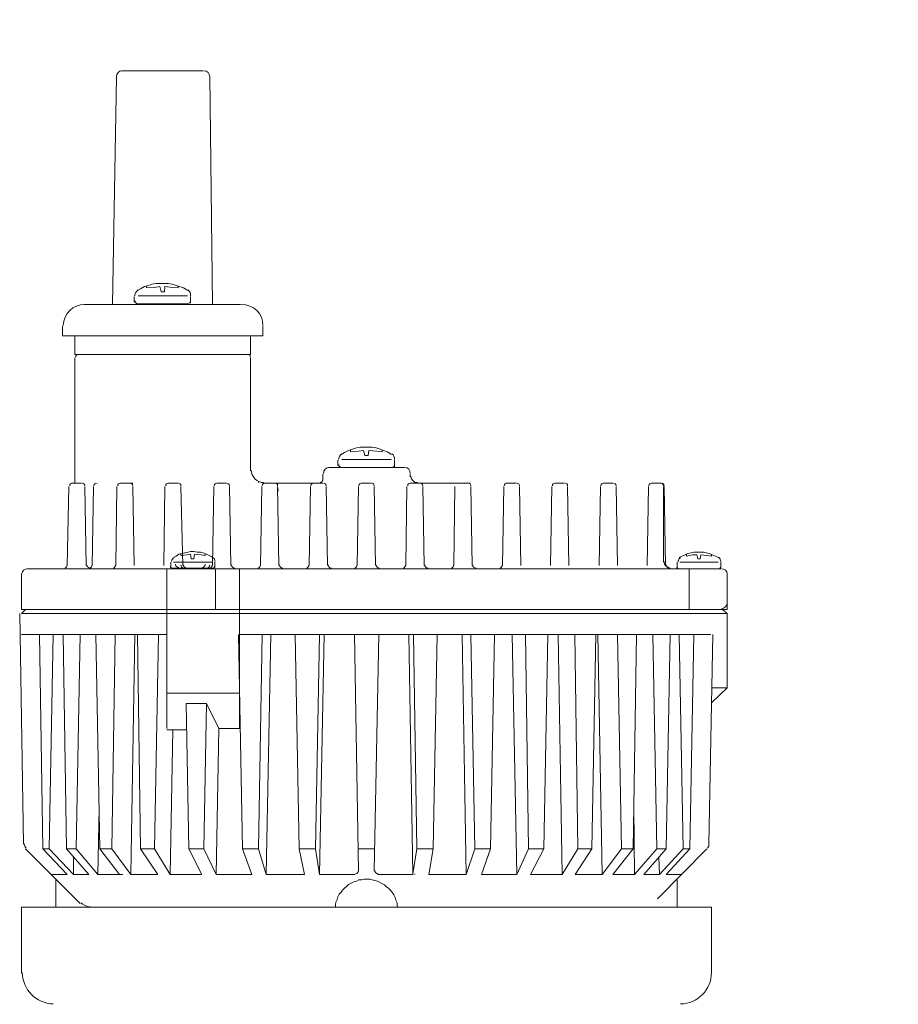
# Model space of a CAD drawing. Extents: x -8779 to 27849, y 2123 to 7835.
# Drawn here: x 13476 to 13616, y 3728 to 3885 of the extents above; entities that cross this region are included whole.
import ezdxf

# ---------------------------------------------------------------- set-up
doc = ezdxf.new("R2010")
doc.units = 0
doc.header["$MEASUREMENT"] = 0
doc.layers.get('DEFPOINTS').update_dxf_attribs({"color": 6})
doc.layers.add('DIM', color=1, linetype='Continuous')
doc.styles.add('STYLE1', font='txt')
doc.dimstyles.new('ISO-10', dxfattribs={"dimscale": 10, "dimtxt": 2.5, "dimasz": 0.7, "dimexe": 0.7, "dimexo": 1, "dimgap": 0.5, "dimtad": 1, "dimdec": 0, "dimdsep": 46, "dimtxsty": 'STYLE1', "dimblk": 'DOT', "dimcen": 2.5, "dimclrt": 7, "dimadec": 0, "dimazin": 0, "dimtfac": 1, "dimtdec": 0, "dimtix": 1, "dimtmove": 0, "dimatfit": 3, "dimldrblk": 'DOT', "dimfxl": 1, "dimarcsym": 0})

# ---------------------------------------------------------------- blocks, each defined once
blk = doc.blocks.new('_DOT')
at = {"color": 0, "linetype": 'ByBlock'}
blk.add_line((-0.5, 0), (-1, 0), dxfattribs=at)
at = {"color": 0, "linetype": 'ByBlock', "const_width": 0.5}
blk.add_lwpolyline([(-0.25, 0, 1), (0.25, 0, 1)], format="xyb", close=True, dxfattribs=at)
blk = doc.blocks.new('*D51')
at = {"layer": 'DEFPOINTS', "color": 0, "lineweight": 0}
for p in [(13609.79, 4031.99), (13584.79, 3571.99), (13781.13, 3571.99)]:
    blk.add_point(p, dxfattribs=at)
at = {"layer": 'DIM', "color": 0, "lineweight": -2}
for p, q in [((13619.79, 4031.99), (13788.13, 4031.99)), ((13781.13, 4021.99), (13781.13, 3581.99)), ((13594.79, 3571.99), (13788.13, 3571.99))]:
    blk.add_line(p, q, dxfattribs=at)
at = {"layer": 'DIM', "color": 0, "lineweight": -2, "xscale": 10, "yscale": 10, "zscale": 10}
for p, rotation in [((13781.13, 4031.99), 90), ((13781.13, 3571.99), 270)]:
    blk.add_blockref('_DOT', p, dxfattribs=dict(at, rotation=rotation))
at = {"layer": 'DIM', "color": 7, "insert": (13746.13, 3801.99), "char_height": 60, "attachment_point": 5, "rotation": 90, "style": 'STYLE1'}
blk.add_mtext('460', dxfattribs=at)
blk = doc.blocks.new('*D52')
at = {"layer": 'DEFPOINTS', "color": 0, "lineweight": 0}
for p in [(13609.79, 4081.99), (13584.79, 3571.99), (13927.61, 3571.99)]:
    blk.add_point(p, dxfattribs=at)
at = {"layer": 'DIM', "color": 0, "lineweight": -2}
for p, q in [((13619.79, 4081.99), (13934.61, 4081.99)), ((13927.61, 4071.99), (13927.61, 3581.99)), ((13594.79, 3571.99), (13934.61, 3571.99))]:
    blk.add_line(p, q, dxfattribs=at)
at = {"layer": 'DIM', "color": 0, "lineweight": -2, "xscale": 10, "yscale": 10, "zscale": 10}
for p, rotation in [((13927.61, 4081.99), 90), ((13927.61, 3571.99), 270)]:
    blk.add_blockref('_DOT', p, dxfattribs=dict(at, rotation=rotation))
at = {"layer": 'DIM', "color": 7, "insert": (13892.61, 3826.99), "char_height": 60, "attachment_point": 5, "rotation": 90, "style": 'STYLE1'}
blk.add_mtext('510', dxfattribs=at)
blk = doc.blocks.new('A$C32C54BA4')
at = {"lineweight": 18}
for p, q in [((198.33, 275.12), (185.34, 275.12)), ((183.87, 237.87), (184.5, 274.18)), ((199.38, 274.18), (199.8, 237.87)), ((187.85, 240.07), (188.37, 240.38)), ((188.37, 240.38), (189, 240.7)), ((189, 240.7), (189.63, 240.91)), ((189.32, 240.49), (189.32, 240.8)), ((189.32, 240.49), (190.58, 240.59)), ((189.63, 240.91), (190.16, 241.12)), ((190.16, 241.12), (190.78, 241.22)), ((190.58, 240.59), (191.41, 240.7)), ((190.78, 241.22), (192.78, 241.22)), ((191.62, 239.86), (191.41, 240.7)), ((192.25, 240.7), (192.15, 239.86)), ((192.25, 240.7), (193.51, 240.59)), ((192.78, 241.22), (193.4, 241.12)), ((193.4, 241.12), (194.03, 240.91)), ((193.51, 240.59), (194.35, 240.49)), ((194.03, 240.91), (194.56, 240.7)), ((194.35, 240.49), (194.35, 240.8)), ((194.56, 240.7), (195.19, 240.49)), ((195.19, 240.49), (195.71, 240.17)), ((195.71, 240.17), (195.82, 240.07)), ((187.33, 239.12), (187.33, 238.29)), ((195.82, 239.23), (187.96, 239.23)), ((192.15, 239.86), (191.62, 239.86)), ((196.34, 239.12), (196.34, 238.29)), ((204.31, 237.87), (179.36, 237.87)), ((196.03, 237.97), (187.64, 237.97)), ((190.37, 237.87), (193.4, 237.87)), ((175.9, 234.41), (175.9, 232.84)), ((207.87, 234.41), (207.87, 232.84)), ((207.87, 232.84), (175.9, 232.84)), ((177.89, 232.84), (177.89, 229.9)), ((205.88, 232.84), (205.88, 229.9)), ((182.4, 229.9), (177.89, 229.9)), ((177.89, 229.38), (177.89, 209.36)), ((178.31, 229.9), (205.35, 229.9)), ((204.83, 229.9), (181.35, 229.9)), ((205.88, 229.9), (201.37, 229.9)), ((205.88, 229.9), (201.37, 229.9)), ((205.88, 229.38), (205.88, 211.35)), ((222.75, 215.02), (223.38, 215.12)), ((223.38, 215.12), (225.27, 215.12)), ((225.27, 215.12), (225.9, 215.02)), ((220.34, 213.97), (220.87, 214.28)), ((220.87, 214.28), (221.49, 214.6)), ((221.49, 214.6), (222.75, 215.02)), ((221.81, 214.39), (221.81, 214.7)), ((221.81, 214.39), (223.07, 214.49)), ((223.07, 214.49), (223.9, 214.6)), ((224.11, 213.76), (223.9, 214.6)), ((224.64, 213.76), (224.11, 213.76)), ((224.74, 214.6), (224.64, 213.76)), ((224.74, 214.6), (226, 214.49)), ((225.9, 215.02), (226.52, 214.81)), ((226, 214.49), (226.84, 214.39)), ((226.52, 214.81), (227.05, 214.6)), ((226.84, 214.39), (226.84, 214.7)), ((227.05, 214.6), (227.68, 214.39)), ((227.68, 214.39), (228.2, 214.07)), ((228.2, 214.07), (228.31, 213.97)), ((219.82, 213.03), (219.82, 212.19)), ((228.31, 213.13), (220.45, 213.13)), ((228.73, 211.98), (228.62, 211.98)), ((228.83, 212.08), (228.73, 212.08)), ((228.73, 212.08), (228.83, 212.08)), ((228.83, 212.08), (228.73, 212.08)), ((228.73, 211.98), (228.73, 211.87)), ((228.73, 211.98), (228.83, 211.98)), ((228.83, 211.98), (228.73, 211.98)), ((228.73, 211.98), (228.83, 211.98)), ((228.83, 211.98), (228.73, 211.98)), ((228.83, 213.03), (228.83, 212.19)), ((228.83, 212.19), (228.83, 212.08)), ((228.83, 212.08), (228.83, 211.98)), ((217.41, 210.83), (217.41, 209.88)), ((230.4, 211.87), (218.35, 211.87)), ((228.62, 211.87), (220.13, 211.87)), ((228.52, 211.87), (228.62, 211.87)), ((228.62, 211.87), (228.52, 211.87)), ((228.52, 211.87), (228.62, 211.87)), ((228.62, 211.87), (228.52, 211.87)), ((228.73, 211.87), (228.62, 211.87)), ((228.62, 211.87), (228.73, 211.87)), ((228.73, 211.87), (228.62, 211.87)), ((229.88, 211.87), (230.4, 211.87)), ((231.35, 210.83), (231.35, 210.41)), ((176.95, 208.83), (176.64, 196.26)), ((178.94, 209.36), (177.37, 209.36)), ((179.47, 208.83), (179.68, 196.26)), ((180.83, 208.83), (180.62, 196.26)), ((184.6, 208.83), (184.39, 196.26)), ((185.13, 209.36), (187.12, 209.36)), ((187.12, 208.83), (187.33, 196.26)), ((192.25, 208.83), (192.04, 196.26)), ((192.78, 209.36), (194.35, 209.36)), ((194.77, 208.83), (195.08, 196.26)), ((200.01, 208.83), (199.8, 196.26)), ((202, 209.36), (200.53, 209.36)), ((202.52, 208.83), (202.73, 196.26)), ((207.14, 209.46), (207.14, 209.67)), ((207.66, 208.83), (207.45, 196.26)), ((207.66, 208.83), (207.45, 196.26)), ((216.57, 209.36), (207.87, 209.36)), ((208.18, 209.36), (209.76, 209.36)), ((209.76, 209.36), (208.18, 209.36)), ((210.18, 208.83), (210.39, 196.26)), ((210.18, 208.83), (210.28, 208.1)), ((215.42, 208.83), (215.21, 196.26)), ((217.41, 209.36), (215.94, 209.36)), ((217.93, 208.83), (218.14, 196.26)), ((223.07, 208.83), (222.86, 196.26)), ((223.59, 209.36), (225.16, 209.36)), ((225.58, 208.83), (225.79, 196.26)), ((230.82, 208.83), (230.61, 196.26)), ((232.81, 209.36), (231.35, 209.36)), ((240.88, 209.36), (232.39, 209.36)), ((233.34, 208.83), (233.55, 196.26)), ((238.47, 208.83), (238.26, 196.26)), ((240.99, 208.83), (241.2, 196.26)), ((246.23, 208.83), (246.02, 196.26)), ((246.65, 209.36), (248.22, 209.36)), ((248.75, 208.83), (248.95, 196.26)), ((253.88, 208.83), (253.67, 196.26)), ((255.87, 209.36), (254.41, 209.36)), ((256.4, 208.83), (256.61, 196.26)), ((261.64, 208.83), (261.43, 196.26)), ((263.63, 209.36), (262.06, 209.36)), ((264.15, 208.83), (264.36, 196.26)), ((269.29, 208.83), (269.08, 196.26)), ((269.81, 209.36), (271.28, 209.36)), ((270.86, 209.36), (271.17, 209.36)), ((271.7, 208.83), (271.7, 196.78)), ((271.8, 208.83), (272.01, 196.26)), ((194.03, 197.72), (194.45, 198.04)), ((194.45, 198.04), (194.98, 198.14)), ((194.77, 197.83), (194.77, 198.14)), ((194.77, 197.83), (195.71, 197.93)), ((194.98, 198.14), (195.4, 198.25)), ((195.4, 198.25), (195.92, 198.35)), ((195.71, 197.93), (196.34, 198.04)), ((195.92, 198.35), (196.34, 198.46)), ((196.34, 198.46), (196.86, 198.46)), ((196.34, 198.04), (196.44, 197.31)), ((196.86, 198.46), (197.39, 198.35)), ((196.86, 197.31), (196.97, 198.04)), ((196.97, 198.04), (198.02, 197.93)), ((197.39, 198.35), (197.91, 198.35)), ((197.91, 198.35), (198.33, 198.25)), ((198.02, 197.93), (198.65, 197.83)), ((198.33, 198.25), (198.86, 198.04)), ((198.65, 197.83), (198.65, 198.14)), ((198.86, 198.04), (199.69, 197.62)), ((274.63, 197.72), (275.16, 197.93)), ((275.16, 197.93), (275.58, 198.14)), ((275.37, 197.72), (275.37, 198.04)), ((275.37, 197.72), (276.31, 197.93)), ((275.58, 198.14), (276.1, 198.25)), ((276.1, 198.25), (276.52, 198.35)), ((276.31, 197.93), (277.04, 197.93)), ((276.52, 198.35), (278.09, 198.35)), ((277.04, 197.93), (277.15, 197.31)), ((277.57, 197.31), (277.67, 197.93)), ((277.67, 197.93), (278.61, 197.83)), ((278.09, 198.35), (278.51, 198.25)), ((278.51, 198.25), (279.03, 198.14)), ((278.61, 197.83), (279.35, 197.72)), ((279.03, 198.14), (279.45, 197.93)), ((279.35, 197.72), (279.35, 198.04)), ((279.45, 197.93), (279.98, 197.72)), ((193.2, 196.78), (193.2, 196.05)), ((193.61, 197.52), (194.03, 197.72)), ((193.61, 196.78), (199.8, 196.78)), ((196.44, 197.31), (196.86, 197.31)), ((199.69, 197.62), (199.8, 197.52)), ((200.22, 196.78), (200.22, 196.05)), ((273.9, 196.78), (273.9, 195.94)), ((274.21, 197.52), (274.63, 197.72)), ((274.32, 196.78), (280.4, 196.78)), ((277.15, 197.31), (277.57, 197.31)), ((279.98, 197.72), (280.4, 197.52)), ((280.4, 197.52), (280.5, 197.52)), ((280.82, 196.78), (280.82, 195.94)), ((169.4, 189.24), (169.4, 194.79)), ((170.24, 195.73), (278.3, 195.73)), ((176.01, 195.73), (170.24, 195.73)), ((176.22, 195.73), (174.12, 195.73)), ((180.1, 195.73), (183.87, 195.73)), ((183.87, 195.73), (180.1, 195.73)), ((187.85, 195.73), (183.87, 195.73)), ((192.57, 195.73), (192.57, 189.24)), ((192.57, 170.26), (192.57, 195.73)), ((193.09, 196.05), (193.2, 196.05)), ((193.2, 196.05), (193.09, 196.05)), ((193.2, 195.94), (193.09, 195.94)), ((193.09, 195.94), (193.2, 195.94)), ((193.2, 195.94), (193.09, 195.94)), ((193.09, 195.94), (193.2, 195.94)), ((193.2, 195.94), (193.09, 195.94)), ((193.2, 195.94), (193.2, 196.05)), ((193.3, 195.84), (193.2, 195.94)), ((193.3, 195.84), (193.2, 195.84)), ((193.2, 195.84), (193.3, 195.84)), ((193.3, 195.84), (193.2, 195.84)), ((193.2, 195.84), (193.3, 195.84)), ((193.3, 195.84), (193.2, 195.84)), ((193.3, 195.84), (193.4, 195.84)), ((193.4, 195.84), (193.3, 195.84)), ((193.3, 195.84), (193.4, 195.84)), ((193.4, 195.84), (193.3, 195.84)), ((193.4, 195.84), (200.01, 195.84)), ((194.35, 195.84), (198.12, 195.84)), ((195.19, 195.73), (198.86, 195.73)), ((198.86, 195.73), (195.19, 195.73)), ((195.5, 195.73), (199.27, 195.73)), ((199.9, 195.84), (200.01, 195.84)), ((200.01, 195.84), (199.9, 195.84)), ((199.9, 195.84), (200.01, 195.84)), ((200.11, 195.84), (199.9, 195.84)), ((200.01, 195.94), (200.11, 195.94)), ((200.22, 195.94), (200.01, 195.94)), ((200.01, 195.84), (200.11, 195.84)), ((200.11, 195.84), (200.01, 195.84)), ((200.01, 195.84), (200.11, 195.84)), ((200.11, 195.84), (200.01, 195.84)), ((200.11, 196.05), (200.22, 196.05)), ((200.22, 196.05), (200.11, 196.05)), ((200.11, 195.94), (200.11, 195.84)), ((200.11, 195.94), (200.22, 195.94)), ((200.22, 195.94), (200.11, 195.94)), ((200.22, 196.05), (200.22, 195.94)), ((200.32, 195.73), (200.32, 189.24)), ((207.35, 195.73), (203.26, 195.73)), ((207.35, 195.73), (203.26, 195.73)), ((204.1, 195.73), (204.1, 170.26)), ((214.68, 195.73), (210.91, 195.73)), ((222.33, 195.73), (218.66, 195.73)), ((230.09, 195.73), (226.32, 195.73)), ((237.74, 195.73), (234.07, 195.73)), ((273.9, 195.94), (273.79, 195.94)), ((273.79, 195.94), (273.9, 195.94)), ((273.9, 195.94), (273.79, 195.94)), ((273.79, 195.94), (273.9, 195.94)), ((273.9, 195.94), (273.79, 195.94)), ((273.9, 195.84), (273.79, 195.84)), ((273.79, 195.84), (273.9, 195.84)), ((273.9, 195.84), (273.79, 195.84)), ((273.79, 195.84), (273.9, 195.84)), ((274, 195.84), (273.79, 195.84)), ((273.9, 195.84), (273.9, 195.94)), ((273.9, 195.73), (274, 195.73)), ((274, 195.73), (273.9, 195.73)), ((273.9, 195.73), (274, 195.73)), ((274.11, 195.73), (273.9, 195.73)), ((273.9, 195.73), (280.82, 195.73)), ((274, 195.73), (274, 195.84)), ((274.11, 195.73), (280.61, 195.73)), ((275.78, 195.73), (275.78, 189.24)), ((280.61, 195.73), (280.5, 195.73)), ((280.82, 195.84), (280.61, 195.84)), ((280.61, 195.73), (280.71, 195.73)), ((280.71, 195.73), (280.61, 195.73)), ((280.61, 195.73), (280.71, 195.73)), ((280.71, 195.73), (280.61, 195.73)), ((280.82, 195.94), (280.71, 195.94)), ((280.71, 195.94), (280.82, 195.94)), ((280.82, 195.94), (280.71, 195.94)), ((280.71, 195.94), (280.82, 195.94)), ((280.82, 195.94), (280.71, 195.94)), ((280.71, 195.84), (280.71, 195.73)), ((280.71, 195.84), (280.82, 195.84)), ((280.82, 195.84), (280.71, 195.84)), ((280.71, 195.84), (280.82, 195.84)), ((280.82, 195.84), (280.71, 195.84)), ((280.82, 195.94), (280.82, 195.84)), ((281.86, 194.79), (281.86, 189.24)), ((169.72, 151.82), (169.09, 188.61)), ((281.86, 189.24), (169.4, 189.24)), ((169.4, 188.61), (170.03, 189.24)), ((169.4, 188.61), (281.86, 188.61)), ((170.03, 189.24), (279.35, 189.24)), ((280.82, 189.24), (172.86, 189.24)), ((172.86, 189.24), (281.86, 189.24)), ((281.86, 188.61), (281.13, 189.24)), ((281.86, 188.61), (281.86, 176.76)), ((192.57, 185.25), (169.4, 185.25)), ((172.76, 151.08), (172.23, 185.25)), ((173.81, 151.08), (174.44, 185.25)), ((176.53, 151.08), (176.01, 185.25)), ((178.1, 151.08), (178.73, 185.25)), ((181.88, 151.08), (181.25, 185.25)), ((183.76, 151.08), (184.29, 185.25)), ((187.43, 185.25), (186.8, 147)), ((188.37, 151.08), (187.85, 185.25)), ((190.58, 151.08), (191.2, 185.25)), ((204.62, 151.08), (203.99, 185.25)), ((279.24, 185.25), (204.2, 185.25)), ((207.14, 151.08), (207.76, 185.25)), ((209.13, 185.25), (208.39, 147)), ((213.63, 151.08), (213.01, 185.25)), ((216.25, 151.08), (216.88, 185.25)), ((217.62, 185.25), (216.88, 147)), ((223.07, 147.52), (222.44, 185.25)), ((225.58, 147.52), (226.32, 185.25)), ((231.14, 185.25), (231.76, 147)), ((232.39, 151.08), (231.87, 185.25)), ((235.01, 151.08), (235.64, 185.25)), ((239.63, 185.25), (240.25, 147)), ((241.62, 151.08), (240.99, 185.25)), ((244.13, 151.08), (244.76, 185.25)), ((247.59, 185.25), (248.33, 147)), ((250.21, 151.08), (249.69, 185.25)), ((252.62, 151.08), (253.25, 185.25)), ((254.93, 185.25), (255.56, 147)), ((258.07, 151.08), (257.55, 185.25)), ((260.27, 151.08), (260.9, 185.25)), ((261.22, 185.25), (261.95, 147)), ((264.99, 151.08), (264.36, 185.25)), ((266.88, 151.08), (267.4, 185.25)), ((270.65, 151.08), (270.02, 185.25)), ((272.12, 151.08), (272.75, 185.25)), ((274.84, 151.08), (274.21, 185.25)), ((275.89, 151.08), (276.52, 185.25)), ((278.93, 151.82), (279.56, 185.25)), ((192.57, 175.92), (204.1, 175.92)), ((281.86, 176.76), (279.35, 174.35)), ((279.35, 176.76), (281.86, 176.76)), ((196.03, 151.08), (195.61, 174.25)), ((198.86, 174.25), (195.61, 174.25)), ((198.44, 151.08), (198.86, 174.25)), ((200.85, 170.26), (198.86, 174.25)), ((195.71, 170.06), (192.57, 170.06)), ((193.51, 170.06), (193.09, 147)), ((200.85, 170.26), (200.43, 147)), ((200.85, 170.26), (204.1, 170.26)), ((181.77, 157.58), (181.56, 147)), ((266.98, 157.58), (267.09, 147)), ((178.73, 142.39), (170.03, 151.08)), ((176.64, 147), (172.76, 151.08)), ((173.81, 151.08), (172.76, 151.08)), ((177.68, 147), (173.81, 151.08)), ((180.1, 147), (176.53, 151.08)), ((178.1, 151.08), (176.53, 151.08)), ((181.56, 147), (178.1, 151.08)), ((185.02, 147), (181.88, 151.08)), ((183.76, 151.08), (181.88, 151.08)), ((186.8, 147), (183.76, 151.08)), ((191.1, 147), (188.37, 151.08)), ((190.58, 151.08), (188.37, 151.08)), ((193.09, 147), (190.58, 151.08)), ((198.12, 147), (196.03, 151.08)), ((198.44, 151.08), (196.03, 151.08)), ((200.43, 147), (198.44, 151.08)), ((206.09, 147), (204.62, 151.08)), ((207.14, 151.08), (204.62, 151.08)), ((208.39, 147), (207.14, 151.08)), ((214.47, 147), (213.63, 151.08)), ((216.25, 151.08), (213.63, 151.08)), ((216.88, 147), (216.25, 151.08)), ((225.69, 151.08), (223.07, 151.08)), ((231.76, 147.1), (232.39, 151.08)), ((232.39, 151.08), (235.01, 151.08)), ((234.28, 147), (235.01, 151.08)), ((240.25, 147), (241.62, 151.08)), ((241.62, 151.08), (244.13, 151.08)), ((242.67, 147), (244.13, 151.08)), ((248.33, 147), (250.21, 151.08)), ((250.21, 151.08), (252.62, 151.08)), ((250.53, 147), (252.62, 151.08)), ((255.56, 147), (258.07, 151.08)), ((257.65, 147), (260.27, 151.08)), ((258.07, 151.08), (260.27, 151.08)), ((261.95, 147), (264.99, 151.08)), ((263.63, 147), (266.88, 151.08)), ((264.99, 151.08), (266.88, 151.08)), ((267.09, 147), (270.65, 151.08)), ((268.55, 147), (272.12, 151.08)), ((270.65, 151.08), (272.12, 151.08)), ((270.75, 143.12), (278.61, 151.08)), ((271.07, 147), (274.84, 151.08)), ((272.12, 147), (275.89, 151.08)), ((274.84, 151.08), (275.89, 151.08)), ((177.68, 149.83), (177.68, 147)), ((270.96, 149.83), (271.07, 147)), ((174.12, 147), (176.64, 147)), ((174.86, 141.76), (174.86, 146.26)), ((177.68, 147), (180.1, 147)), ((181.56, 147), (185.54, 147)), ((186.8, 147), (191.1, 147)), ((193.09, 147), (198.12, 147)), ((200.43, 147), (206.09, 147)), ((208.39, 147), (214.47, 147)), ((216.88, 147), (222.54, 147)), ((222.75, 145.95), (223.17, 146.16)), ((223.17, 146.16), (223.59, 146.16)), ((223.59, 146.16), (224.01, 146.26)), ((224.01, 146.26), (224.85, 146.26)), ((224.85, 146.26), (226.11, 145.95)), ((231.76, 147), (226.11, 147)), ((232.08, 147), (232.08, 147.1)), ((240.25, 147), (234.28, 147)), ((248.33, 147), (242.67, 147)), ((255.56, 147), (250.53, 147)), ((261.95, 147), (257.65, 147)), ((267.09, 147), (263.63, 147)), ((271.07, 147), (268.55, 147)), ((274.63, 147), (272.12, 147)), ((273.9, 146.26), (273.9, 141.76)), ((220.34, 144.17), (220.55, 144.48)), ((220.55, 144.48), (221.49, 145.42)), ((221.49, 145.42), (222.33, 145.84)), ((222.33, 145.84), (222.75, 145.95)), ((226.11, 145.95), (226.94, 145.53)), ((226.94, 145.53), (227.26, 145.32)), ((227.26, 145.32), (227.57, 145.01)), ((227.57, 145.01), (227.89, 144.8)), ((227.89, 144.8), (228.2, 144.48)), ((228.2, 144.48), (228.52, 144.06)), ((219.5, 142.6), (219.71, 143.01)), ((219.71, 143.01), (219.82, 143.43)), ((219.82, 143.43), (220.03, 143.85)), ((220.03, 143.85), (220.34, 144.17)), ((228.52, 144.06), (228.73, 143.75)), ((228.73, 143.75), (228.94, 143.33)), ((228.94, 143.33), (229.04, 142.91)), ((229.04, 142.91), (229.25, 142.49)), ((279.35, 141.76), (169.4, 141.76)), ((169.4, 131.28), (169.4, 141.76)), ((219.4, 142.18), (219.5, 142.6)), ((219.4, 141.76), (219.4, 142.18)), ((229.25, 142.49), (229.25, 142.07)), ((229.25, 142.07), (229.35, 141.76)), ((279.35, 131.28), (279.35, 141.76))]:
    blk.add_line(p, q, dxfattribs=at)
for points, knots in [([(184.5, 274.18), (184.5, 274.18), (184.5, 274.18), (184.5, 274.18), (184.5, 274.7), (184.92, 275.12), (185.44, 275.12)], [0, 0, 0, 0, 1, 1, 1, 2, 2, 2, 2]), ([(198.44, 275.12), (198.44, 275.12), (198.44, 275.12), (198.44, 275.12), (198.96, 275.12), (199.38, 274.7), (199.38, 274.18)], [0, 0, 0, 0, 1, 1, 1, 2, 2, 2, 2]), ([(187.75, 238.08), (187.64, 238.08), (187.43, 238.18), (187.43, 238.29), (187.43, 238.39), (187.43, 238.39), (187.54, 238.39)], [0, 0, 0, 0, 1, 1, 1, 2, 2, 2, 2]), ([(196.34, 238.39), (196.34, 238.39), (196.34, 238.39), (196.34, 238.29), (196.34, 238.18), (196.34, 238.08), (196.13, 238.08), (196.13, 238.08), (196.13, 238.08), (196.13, 238.18)], [0, 0, 0, 0, 1, 1, 1, 2, 2, 2, 3, 3, 3, 3]), ([(204.41, 237.87), (204.41, 237.87), (204.41, 237.87), (204.41, 237.87), (206.4, 237.87), (207.87, 236.4), (207.87, 234.51)], [0, 0, 0, 0, 1, 1, 1, 2, 2, 2, 2]), ([(205.46, 229.9), (205.46, 229.9), (205.46, 229.9), (205.46, 229.9), (205.67, 229.9), (205.88, 229.69), (205.88, 229.48)], [0, 0, 0, 0, 1, 1, 1, 2, 2, 2, 2]), ([(220.24, 211.98), (220.13, 211.98), (219.92, 212.08), (219.92, 212.19), (219.92, 212.29), (219.92, 212.29), (220.03, 212.29)], [0, 0, 0, 0, 1, 1, 1, 2, 2, 2, 2]), ([(217.51, 210.93), (217.51, 210.93), (217.51, 210.93), (217.51, 210.93), (217.51, 211.45), (217.93, 211.87), (218.46, 211.87)], [0, 0, 0, 0, 1, 1, 1, 2, 2, 2, 2]), ([(232.5, 209.46), (232.5, 209.46), (232.5, 209.46), (232.39, 209.46), (231.87, 209.46), (231.45, 209.99), (231.45, 210.41), (231.45, 210.51), (231.45, 210.51), (231.45, 210.51)], [0, 0, 0, 0, 1, 1, 1, 2, 2, 2, 3, 3, 3, 3]), ([(177.06, 208.94), (177.06, 208.94), (177.06, 208.94), (177.06, 208.94), (177.06, 209.25), (177.27, 209.36), (177.48, 209.36)], [0, 0, 0, 0, 1, 1, 1, 2, 2, 2, 2]), ([(179.05, 209.36), (179.05, 209.36), (179.05, 209.36), (179.05, 209.36), (179.26, 209.36), (179.47, 209.25), (179.47, 208.94)], [0, 0, 0, 0, 1, 1, 1, 2, 2, 2, 2]), ([(180.93, 208.94), (180.93, 208.94), (180.93, 208.94), (180.93, 208.94), (180.93, 209.25), (181.14, 209.36), (181.46, 209.36)], [0, 0, 0, 0, 1, 1, 1, 2, 2, 2, 2]), ([(184.71, 208.94), (184.71, 208.94), (184.71, 208.94), (184.71, 208.94), (184.71, 209.25), (184.92, 209.36), (185.23, 209.36)], [0, 0, 0, 0, 1, 1, 1, 2, 2, 2, 2]), ([(186.7, 209.36), (186.7, 209.36), (186.7, 209.36), (186.7, 209.36), (186.91, 209.36), (187.12, 209.25), (187.12, 208.94)], [0, 0, 0, 0, 1, 1, 1, 2, 2, 2, 2]), ([(192.36, 208.94), (192.36, 208.94), (192.36, 208.94), (192.36, 208.94), (192.36, 209.25), (192.57, 209.36), (192.88, 209.36)], [0, 0, 0, 0, 1, 1, 1, 2, 2, 2, 2]), ([(200.11, 208.94), (200.11, 208.94), (200.11, 208.94), (200.11, 208.94), (200.11, 209.25), (200.32, 209.36), (200.53, 209.36), (200.64, 209.36), (200.64, 209.36), (200.64, 209.36)], [0, 0, 0, 0, 1, 1, 1, 2, 2, 2, 3, 3, 3, 3]), ([(202.1, 209.36), (202.1, 209.36), (202.1, 209.36), (202.1, 209.36), (202.31, 209.36), (202.52, 209.25), (202.52, 208.94)], [0, 0, 0, 0, 1, 1, 1, 2, 2, 2, 2]), ([(207.76, 208.94), (207.76, 208.94), (207.76, 208.94), (207.76, 208.94), (207.76, 209.25), (207.97, 209.36), (208.29, 209.36)], [0, 0, 0, 0, 1, 1, 1, 2, 2, 2, 2]), ([(207.76, 208.94), (207.76, 208.94), (207.76, 208.94), (207.76, 208.94), (207.76, 209.25), (207.97, 209.36), (208.29, 209.36)], [0, 0, 0, 0, 1, 1, 1, 2, 2, 2, 2]), ([(215.52, 208.94), (215.52, 208.94), (215.52, 208.94), (215.52, 208.94), (215.52, 209.25), (215.73, 209.36), (215.94, 209.36), (216.04, 209.36), (216.04, 209.36), (216.04, 209.36)], [0, 0, 0, 0, 1, 1, 1, 2, 2, 2, 3, 3, 3, 3]), ([(217.41, 209.99), (217.41, 209.99), (217.41, 209.99), (217.41, 209.99), (217.41, 209.78), (217.2, 209.46), (216.99, 209.46)], [0, 0, 0, 0, 1, 1, 1, 2, 2, 2, 2]), ([(217.51, 209.36), (217.51, 209.36), (217.51, 209.36), (217.51, 209.36), (217.72, 209.36), (217.93, 209.25), (217.93, 208.94)], [0, 0, 0, 0, 1, 1, 1, 2, 2, 2, 2]), ([(223.17, 208.94), (223.17, 208.94), (223.17, 208.94), (223.17, 208.94), (223.17, 209.25), (223.38, 209.36), (223.7, 209.36)], [0, 0, 0, 0, 1, 1, 1, 2, 2, 2, 2]), ([(230.93, 208.94), (230.93, 208.94), (230.93, 208.94), (230.93, 208.94), (230.93, 209.25), (231.14, 209.36), (231.35, 209.36), (231.45, 209.36), (231.45, 209.36), (231.45, 209.36)], [0, 0, 0, 0, 1, 1, 1, 2, 2, 2, 3, 3, 3, 3]), ([(232.92, 209.36), (232.92, 209.36), (232.92, 209.36), (232.92, 209.36), (233.13, 209.36), (233.34, 209.25), (233.34, 208.94)], [0, 0, 0, 0, 1, 1, 1, 2, 2, 2, 2]), ([(240.57, 209.36), (240.57, 209.36), (240.57, 209.36), (240.57, 209.36), (240.88, 209.36), (240.99, 209.25), (240.99, 208.94)], [0, 0, 0, 0, 1, 1, 1, 2, 2, 2, 2]), ([(246.33, 208.94), (246.33, 208.94), (246.33, 208.94), (246.33, 208.94), (246.33, 209.25), (246.54, 209.36), (246.75, 209.36)], [0, 0, 0, 0, 1, 1, 1, 2, 2, 2, 2]), ([(248.33, 209.36), (248.33, 209.36), (248.33, 209.36), (248.33, 209.36), (248.54, 209.36), (248.75, 209.25), (248.75, 208.94)], [0, 0, 0, 0, 1, 1, 1, 2, 2, 2, 2]), ([(253.99, 208.94), (253.99, 208.94), (253.99, 208.94), (253.99, 208.94), (253.99, 209.25), (254.2, 209.36), (254.51, 209.36)], [0, 0, 0, 0, 1, 1, 1, 2, 2, 2, 2]), ([(255.98, 209.36), (255.98, 209.36), (255.98, 209.36), (255.98, 209.36), (256.29, 209.36), (256.4, 209.25), (256.4, 208.94)], [0, 0, 0, 0, 1, 1, 1, 2, 2, 2, 2]), ([(261.74, 208.94), (261.74, 208.94), (261.74, 208.94), (261.74, 208.94), (261.74, 209.25), (261.95, 209.36), (262.16, 209.36)], [0, 0, 0, 0, 1, 1, 1, 2, 2, 2, 2]), ([(263.73, 209.36), (263.73, 209.36), (263.73, 209.36), (263.73, 209.36), (263.94, 209.36), (264.15, 209.25), (264.15, 208.94)], [0, 0, 0, 0, 1, 1, 1, 2, 2, 2, 2]), ([(269.39, 208.94), (269.39, 208.94), (269.39, 208.94), (269.39, 208.94), (269.39, 209.25), (269.6, 209.36), (269.92, 209.36)], [0, 0, 0, 0, 1, 1, 1, 2, 2, 2, 2]), ([(271.28, 209.36), (271.28, 209.36), (271.28, 209.36), (271.28, 209.36), (271.49, 209.36), (271.7, 209.25), (271.7, 208.94)], [0, 0, 0, 0, 1, 1, 1, 2, 2, 2, 2]), ([(271.38, 209.36), (271.38, 209.36), (271.38, 209.36), (271.38, 209.36), (271.7, 209.36), (271.8, 209.25), (271.8, 208.94)], [0, 0, 0, 0, 1, 1, 1, 2, 2, 2, 2]), ([(176.64, 196.36), (176.64, 196.36), (176.64, 196.36), (176.64, 196.36), (176.64, 196.15), (176.53, 195.94), (176.32, 195.84)], [0, 0, 0, 0, 1, 1, 1, 2, 2, 2, 2]), ([(180.62, 196.36), (180.62, 196.36), (180.62, 196.36), (180.62, 196.36), (180.62, 196.15), (180.51, 195.84), (180.2, 195.84)], [0, 0, 0, 0, 1, 1, 1, 2, 2, 2, 2]), ([(184.39, 196.36), (184.39, 196.36), (184.39, 196.36), (184.39, 196.36), (184.39, 196.15), (184.18, 195.84), (183.97, 195.84)], [0, 0, 0, 0, 1, 1, 1, 2, 2, 2, 2]), ([(184.39, 196.36), (184.39, 196.36), (184.39, 196.36), (184.39, 196.36), (184.39, 196.15), (184.18, 195.84), (183.97, 195.84)], [0, 0, 0, 0, 1, 1, 1, 2, 2, 2, 2]), ([(194.45, 195.94), (194.14, 195.94), (193.93, 196.15), (193.93, 196.36), (193.93, 196.47), (193.93, 196.47), (193.93, 196.47)], [0, 0, 0, 0, 1, 1, 1, 2, 2, 2, 2]), ([(195.29, 195.84), (195.29, 195.84), (195.29, 195.84), (195.19, 195.84), (194.98, 195.84), (194.77, 196.15), (194.77, 196.36)], [0, 0, 0, 0, 1, 1, 1, 2, 2, 2, 2]), ([(195.29, 195.84), (195.29, 195.84), (195.29, 195.84), (195.19, 195.84), (194.98, 195.84), (194.77, 196.15), (194.77, 196.36)], [0, 0, 0, 0, 1, 1, 1, 2, 2, 2, 2]), ([(198.65, 196.47), (198.65, 196.47), (198.65, 196.47), (198.65, 196.36), (198.65, 196.15), (198.44, 195.94), (198.23, 195.94)], [0, 0, 0, 0, 1, 1, 1, 2, 2, 2, 2]), ([(199.38, 196.36), (199.38, 196.36), (199.38, 196.36), (199.38, 196.36), (199.38, 196.15), (199.27, 195.84), (198.96, 195.84)], [0, 0, 0, 0, 1, 1, 1, 2, 2, 2, 2]), ([(199.38, 196.36), (199.38, 196.36), (199.38, 196.36), (199.38, 196.36), (199.38, 196.15), (199.27, 195.84), (198.96, 195.84)], [0, 0, 0, 0, 1, 1, 1, 2, 2, 2, 2]), ([(199.8, 196.36), (199.8, 196.36), (199.8, 196.36), (199.8, 196.36), (199.8, 196.15), (199.59, 195.84), (199.38, 195.84)], [0, 0, 0, 0, 1, 1, 1, 2, 2, 2, 2]), ([(207.45, 196.36), (207.45, 196.36), (207.45, 196.36), (207.45, 196.36), (207.45, 196.15), (207.35, 195.84), (207.03, 195.84)], [0, 0, 0, 0, 1, 1, 1, 2, 2, 2, 2]), ([(207.45, 196.36), (207.45, 196.36), (207.45, 196.36), (207.45, 196.36), (207.45, 196.15), (207.35, 195.84), (207.03, 195.84)], [0, 0, 0, 0, 1, 1, 1, 2, 2, 2, 2]), ([(215.21, 196.36), (215.21, 196.36), (215.21, 196.36), (215.21, 196.36), (215.21, 196.15), (215, 195.84), (214.79, 195.84)], [0, 0, 0, 0, 1, 1, 1, 2, 2, 2, 2]), ([(218.77, 195.84), (218.77, 195.84), (218.77, 195.84), (218.66, 195.84), (218.46, 195.84), (218.25, 196.15), (218.25, 196.36)], [0, 0, 0, 0, 1, 1, 1, 2, 2, 2, 2]), ([(222.86, 196.36), (222.86, 196.36), (222.86, 196.36), (222.86, 196.36), (222.86, 196.15), (222.75, 195.84), (222.44, 195.84)], [0, 0, 0, 0, 1, 1, 1, 2, 2, 2, 2]), ([(230.61, 196.36), (230.61, 196.36), (230.61, 196.36), (230.61, 196.36), (230.61, 196.15), (230.4, 195.84), (230.19, 195.84)], [0, 0, 0, 0, 1, 1, 1, 2, 2, 2, 2]), ([(234.18, 195.84), (234.18, 195.84), (234.18, 195.84), (234.07, 195.84), (233.86, 195.84), (233.65, 196.15), (233.65, 196.36)], [0, 0, 0, 0, 1, 1, 1, 2, 2, 2, 2]), ([(238.26, 196.36), (238.26, 196.36), (238.26, 196.36), (238.26, 196.36), (238.26, 196.15), (238.16, 195.84), (237.84, 195.84)], [0, 0, 0, 0, 1, 1, 1, 2, 2, 2, 2]), ([(246.02, 196.36), (246.02, 196.36), (246.02, 196.36), (246.02, 196.36), (246.02, 196.15), (245.81, 195.84), (245.6, 195.84)], [0, 0, 0, 0, 1, 1, 1, 2, 2, 2, 2]), ([(272.75, 195.84), (272.22, 195.94), (271.8, 196.36), (271.8, 196.78), (271.8, 196.89), (271.8, 196.89), (271.8, 196.89)], [0, 0, 0, 0, 1, 1, 1, 2, 2, 2, 2]), ([(280.92, 195.73), (280.92, 195.73), (280.92, 195.73), (280.92, 195.73), (281.44, 195.73), (281.86, 195.42), (281.86, 194.89)], [0, 0, 0, 0, 1, 1, 1, 2, 2, 2, 2]), ([(280.92, 195.73), (280.92, 195.73), (280.92, 195.73), (280.92, 195.73), (281.44, 195.73), (281.86, 195.42), (281.86, 194.89)], [0, 0, 0, 0, 1, 1, 1, 2, 2, 2, 2]), ([(281.86, 190.39), (281.86, 190.39), (281.86, 190.39), (281.86, 190.28), (281.86, 189.86), (281.44, 189.34), (280.92, 189.34)], [0, 0, 0, 0, 1, 1, 1, 2, 2, 2, 2]), ([(170.14, 151.19), (169.93, 151.4), (169.82, 151.61), (169.82, 151.82), (169.82, 151.92), (169.82, 151.92), (169.82, 151.92)], [0, 0, 0, 0, 1, 1, 1, 2, 2, 2, 2]), ([(278.93, 151.92), (278.93, 151.92), (278.93, 151.92), (278.93, 151.82), (278.93, 151.61), (278.93, 151.4), (278.72, 151.19)], [0, 0, 0, 0, 1, 1, 1, 2, 2, 2, 2]), ([(223.07, 147.63), (223.07, 147.63), (223.07, 147.63), (223.07, 147.63), (223.07, 147.42), (222.96, 147.1), (222.65, 147.1)], [0, 0, 0, 0, 1, 1, 1, 2, 2, 2, 2]), ([(279.35, 131.38), (279.35, 131.38), (279.35, 131.38), (279.35, 131.38), (279.35, 128.66), (277.15, 126.35), (274.42, 126.35)], [0, 0, 0, 0, 1, 1, 1, 2, 2, 2, 2])]:
    blk.add_open_spline(points, degree=3, knots=knots, dxfattribs=at)
for points in [[(187.43, 239.23), (187.43, 239.54), (187.64, 239.96), (187.96, 240.17)], [(195.92, 240.17), (196.23, 239.96), (196.34, 239.65), (196.34, 239.23)], [(176.01, 234.51), (176.11, 236.4), (177.58, 237.87), (179.47, 237.87)], [(178, 229.48), (178, 229.69), (178.21, 229.9), (178.42, 229.9)], [(219.92, 213.13), (219.92, 213.45), (220.13, 213.87), (220.45, 214.07)], [(228.41, 214.07), (228.73, 213.87), (228.83, 213.55), (228.83, 213.13)], [(207.97, 209.46), (206.93, 209.46), (205.98, 210.41), (205.98, 211.45)], [(230.51, 211.87), (231.03, 211.87), (231.35, 211.45), (231.35, 210.93)], [(194.45, 209.36), (194.66, 209.36), (194.77, 209.25), (194.77, 208.94)], [(209.86, 209.36), (210.07, 209.36), (210.18, 209.25), (210.18, 208.94)], [(209.86, 209.36), (210.07, 209.36), (210.18, 209.25), (210.18, 208.94)], [(225.27, 209.36), (225.48, 209.36), (225.58, 209.25), (225.58, 208.94)], [(180.2, 195.84), (179.99, 195.94), (179.78, 196.15), (179.78, 196.36)], [(180.2, 195.84), (179.99, 195.94), (179.78, 196.15), (179.78, 196.36)], [(193.3, 196.89), (193.3, 197.2), (193.51, 197.41), (193.72, 197.52)], [(195.61, 195.84), (195.4, 195.94), (195.19, 196.15), (195.19, 196.36)], [(199.9, 197.52), (200.11, 197.41), (200.22, 197.2), (200.22, 196.89)], [(203.36, 195.84), (203.05, 195.84), (202.84, 196.05), (202.84, 196.36)], [(211.01, 195.84), (210.7, 195.84), (210.49, 196.05), (210.49, 196.36)], [(226.42, 195.84), (226.11, 195.84), (225.9, 196.05), (225.9, 196.36)], [(241.83, 195.84), (241.51, 195.84), (241.3, 196.05), (241.3, 196.36)], [(272.64, 195.84), (272.33, 195.84), (272.12, 196.05), (272.12, 196.36)], [(274, 196.89), (274.11, 197.1), (274.21, 197.41), (274.42, 197.52)], [(280.5, 197.52), (280.71, 197.41), (280.82, 197.1), (280.82, 196.89)], [(169.4, 194.89), (169.51, 195.42), (169.82, 195.73), (170.35, 195.73)], [(226.21, 147.1), (225.9, 147.1), (225.69, 147.31), (225.69, 147.63)], [(180.3, 141.86), (179.78, 141.86), (179.26, 142.18), (178.84, 142.49)], [(174.44, 126.35), (171.71, 126.46), (169.51, 128.66), (169.51, 131.38)]]:
    blk.add_open_spline(points, degree=3, dxfattribs=at)

msp = doc.modelspace()

# ---------------------------------------------------------------- block references
at = {"linetype": 'Continuous', "lineweight": 0}
msp.add_blockref('A$C32C54BA4', (13306.46, 3601.99), dxfattribs=at)

# ---------------------------------------------------------------- dimensions: what is measured, and where the dimension line sits
at = {"layer": 'DIM', "color": 1}
for base, p1, picture, middle in [((13927.61, 3571.99), (13609.79, 4081.99), '*D52', (13892.61, 3826.99)), ((13781.13, 3571.99), (13609.79, 4031.99), '*D51', (13746.13, 3801.99))]:
    dim = msp.add_linear_dim(base=base, p1=p1, p2=(13584.79, 3571.99), angle=90, dimstyle='ISO-10', override={"dimtxt": 6, "dimasz": 1}, dxfattribs=at)
    dim.commit()
    dim.dimension.update_dxf_attribs({"geometry": picture, "text_midpoint": middle})

doc.saveas('drawing.dxf')
